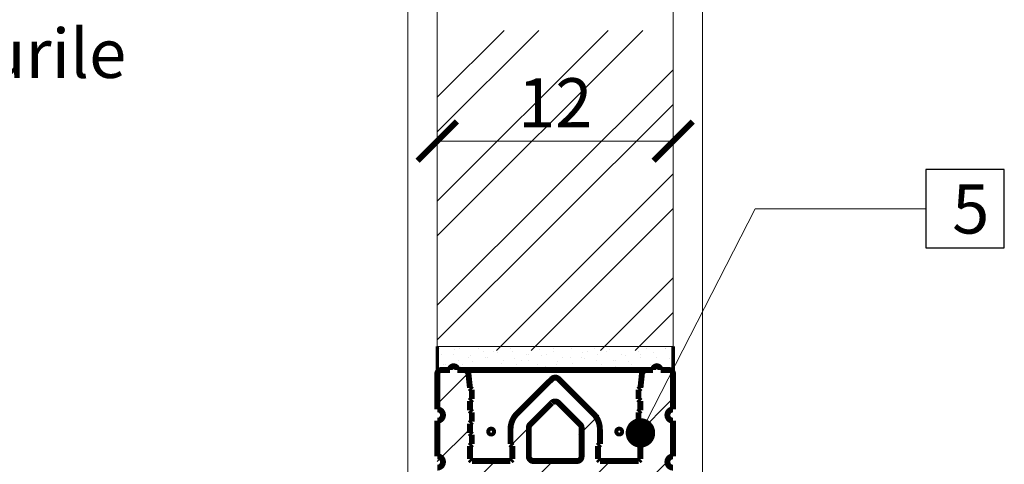
# Model space of a CAD drawing. Units: inches. Extents: x -37 to 31999, y -21817 to 2451.
# Drawn here: x 30856 to 31358, y -20448 to -20221 of the extents above; entities that cross this region are included whole.
import ezdxf
from ezdxf import colors
from ezdxf.entities.mleader import LeaderData, LeaderLine
from ezdxf.math import Vec2, Vec3

# ---------------------------------------------------------------- set-up
doc = ezdxf.new("R2010")
doc.units = ezdxf.units.IN
doc.header["$MEASUREMENT"] = 0
for name, color, linetype in [('....alap', 7, 'Continuous'), ('...kitöltés', 7, 'Continuous'), ('MORTAR', 8, 'Continuous')]:
    doc.layers.add(name, color=color, linetype=linetype)
for name, color, linetype, lineweight in [('COTE', 1, 'Continuous', 13), ('R_caramida', 35, 'Continuous', 15), ('R_multileader', 30, 'Continuous', 13), ('R_tencuiala', 8, 'Continuous', 9), ('R_text', 7, 'Continuous', 15)]:
    doc.layers.add(name, color=color, linetype=linetype, lineweight=lineweight)
doc.styles.add('1_10', font='arial.ttf', dxfattribs={"height": 25})
doc.styles.add('ELKÉSZÜLT_STÍLUS_2', font='arial.ttf')
doc.styles.get("Standard").update_dxf_attribs({"font": 'arial.ttf'})
doc.dimstyles.new('1_10', dxfattribs={"dimtxt": 25, "dimasz": 20, "dimexe": 20, "dimexo": 20, "dimgap": 7, "dimtad": 1, "dimdec": 0, "dimlfac": 0.1, "dimzin": 12, "dimdsep": 46, "dimtxsty": 'Standard', "dimblk": 'ARCHTICK', "dimcen": 0.09, "dimclrd": 256, "dimclre": 256, "dimclrt": 7, "dimadec": 0, "dimazin": 3, "dimtfac": 1, "dimtdec": 0, "dimtofl": 0, "dimtmove": 0, "dimatfit": 0, "dimfxl": 1, "dimtolj": 1, "dimtzin": 0, "dimlwd": -1, "dimlwe": -1, "dimarcsym": 0})

# ---------------------------------------------------------------- blocks, each defined once
blk = doc.blocks.new('_ArchTick')
at = {"color": 0, "linetype": 'ByBlock', "const_width": 0.15}
blk.add_lwpolyline([(-0.5, -0.5), (0.5, 0.5)], dxfattribs=at)
blk = doc.blocks.new('*D24')
at = {"layer": 'COTE', "transparency": 16777216}
for p, q in [((31068.92, -20223.05), (31068.92, -20302.93)), ((31188.92, -20222.53), (31188.92, -20302.93)), ((31068.92, -20282.93), (31188.92, -20282.93))]:
    blk.add_line(p, q, dxfattribs=at)
at = {"layer": 'Defpoints', "color": 0, "transparency": 16777216}
for p in [(31068.92, -20203.05), (31188.92, -20202.53), (31188.92, -20282.93)]:
    blk.add_point(p, dxfattribs=at)
at = {"layer": 'COTE', "transparency": 16777216, "xscale": 20, "yscale": 20, "zscale": 20, "rotation": 180}
blk.add_blockref('_ArchTick', (31068.92, -20282.93), dxfattribs=at)
at = {"layer": 'COTE', "transparency": 16777216, "xscale": 20, "yscale": 20, "zscale": 20}
blk.add_blockref('_ArchTick', (31188.92, -20282.93), dxfattribs=at)
at = {"layer": 'COTE', "color": 7, "transparency": 16777216, "insert": (31128.92, -20263.38), "char_height": 25, "attachment_point": 5}
blk.add_mtext('\\A1;12', dxfattribs=at)
blk = doc.blocks.new('_Dot')
at = {"color": 0, "linetype": 'ByBlock', "lineweight": -2}
blk.add_line((-0.5, 0), (-1, 0), dxfattribs=at)
at = {"color": 0, "linetype": 'ByBlock', "const_width": 0.5}
blk.add_lwpolyline([(-0.25, 0, 1), (0.25, 0, 1)], format="xyb", close=True, dxfattribs=at)

msp = doc.modelspace()

# ---------------------------------------------------------------- hatches: boundary and pattern name
at = {"layer": '...kitöltés'}
h = msp.add_hatch(dxfattribs=at)
h.set_pattern_fill('CC_VAKOLAT', style=0, pattern_type=2)
h.set_pattern_definition([(45, (-23330.111, -62875.929), (-4.7729708, 4.7729708), [0, -4.5, 0, -6.75]), (110, (-23315.111, -62875.929), (6.3429252, 2.308636), [0, -3.3, 0, -5.7])])
h.paths.add_polyline_path([(31188.92, -20387.56), (31188.92, -20399.56), (31068.92, -20399.56), (31068.92, -20387.56)], flags=0)
at = {"layer": 'MORTAR'}
h = msp.add_hatch(dxfattribs=at)
h.set_pattern_fill('ANSI31', color=256, scale=165.592281)
h.set_pattern_definition([(45, (16119.012, -7879.594), (-14.636428, 14.636428), [])])
edge = h.paths.add_edge_path()
edge.add_line((31139.74, -20436.67), (31139.74, -20434.67))
edge.add_line((31139.74, -20434.67), (31140.94, -20434.67))
edge.add_line((31140.94, -20434.67), (31140.94, -20429.67))
edge.add_line((31140.94, -20429.67), (31139.74, -20429.67))
edge.add_line((31139.74, -20429.67), (31139.74, -20427.67))
edge.add_line((31139.74, -20427.67), (31140.94, -20427.67))
edge.add_line((31140.94, -20427.67), (31140.94, -20422.67))
edge.add_line((31140.94, -20422.67), (31139.74, -20422.67))
edge.add_line((31139.74, -20422.67), (31139.74, -20420.67))
edge.add_line((31139.74, -20420.67), (31140.94, -20420.67))
edge.add_line((31140.94, -20420.67), (31140.94, -20416.6))
edge.add_line((31140.94, -20416.6), (31140.78, -20416.6))
edge.add_arc((31140.78, -20414.6), 2, 169.9999, 270, ccw=False)
edge.add_line((31138.81, -20414.25), (31129.83, -20414.63))
edge.add_arc((31131.97, -20410.54), 4.62, 242.3069, 443.8707)
edge.add_line((31132.46, -20405.95), (31139.51, -20412.29))
edge.add_line((31139.51, -20412.29), (31143.26, -20416.57))
edge.add_arc((31141.91, -20421.1), 4.73, 14.4623, 73.4095, ccw=False)
edge.add_line((31146.49, -20419.92), (31147.98, -20420.92))
edge.add_line((31147.98, -20420.92), (31149.93, -20416.6))
edge.add_line((31149.93, -20416.6), (31149.93, -20420.67))
edge.add_line((31149.93, -20420.67), (31151.13, -20420.67))
edge.add_line((31151.13, -20420.67), (31151.13, -20422.67))
edge.add_line((31151.13, -20422.67), (31149.93, -20422.67))
edge.add_line((31149.93, -20422.67), (31149.93, -20427.67))
edge.add_line((31149.93, -20427.67), (31151.13, -20427.67))
edge.add_line((31151.13, -20427.67), (31151.13, -20429.67))
edge.add_line((31151.13, -20429.67), (31149.93, -20429.67))
edge.add_line((31149.93, -20429.67), (31149.93, -20434.67))
edge.add_line((31149.93, -20434.67), (31151.13, -20434.67))
edge.add_line((31151.13, -20434.67), (31151.13, -20436.67))
edge.add_line((31151.13, -20436.67), (31149.93, -20436.67))
edge.add_line((31149.93, -20436.67), (31149.93, -20442.57))
edge.add_arc((31151.93, -20442.57), 2, 180, 270)
edge.add_line((31151.93, -20444.57), (31159.43, -20444.57))
edge.add_arc((31160.93, -20444.57), 1.5, 0, 180, ccw=False)
edge.add_line((31162.43, -20444.57), (31169.93, -20444.57))
edge.add_arc((31169.93, -20442.57), 2, 270, 360)
edge.add_line((31171.93, -20442.57), (31171.93, -20436.67))
edge.add_line((31171.93, -20436.67), (31173.13, -20436.67))
edge.add_line((31173.13, -20436.67), (31173.13, -20434.67))
edge.add_line((31173.13, -20434.67), (31171.93, -20434.67))
edge.add_line((31171.93, -20434.67), (31171.93, -20429.67))
edge.add_line((31171.93, -20429.67), (31173.13, -20429.67))
edge.add_line((31173.13, -20429.67), (31173.13, -20427.67))
edge.add_line((31173.13, -20427.67), (31171.93, -20427.67))
edge.add_line((31171.93, -20427.67), (31171.93, -20422.67))
edge.add_line((31171.93, -20422.67), (31173.13, -20422.67))
edge.add_line((31173.13, -20422.67), (31173.13, -20420.67))
edge.add_line((31173.13, -20420.67), (31171.93, -20420.67))
edge.add_line((31171.93, -20420.67), (31171.93, -20417.74))
edge.add_arc((31172.88, -20417.69), 0.952, 166.3357, 183.2755, ccw=False)
edge.add_line((31171.95, -20417.46), (31174.21, -20401.28))
edge.add_arc((31176.2, -20401.56), 2, 90, 172.0463, ccw=False)
edge.add_line((31176.2, -20399.56), (31186.92, -20399.56))
edge.add_arc((31186.92, -20401.56), 2, 0, 90, ccw=False)
edge.add_line((31188.92, -20401.56), (31188.92, -20414.06))
edge.add_arc((31188.92, -20415.56), 1.5, 90, 270)
edge.add_line((31188.92, -20417.06), (31188.92, -20432.06))
edge.add_arc((31188.92, -20433.56), 1.5, 90, 270)
edge.add_line((31188.92, -20435.06), (31188.92, -20450.06))
edge.add_arc((31188.92, -20451.56), 1.5, 90, 270)
edge.add_line((31188.92, -20453.06), (31188.92, -20462.56))
edge.add_arc((31186.92, -20462.56), 2, -90, 0, ccw=False)
edge.add_line((31186.92, -20464.56), (31178.94, -20464.56))
edge.add_arc((31177.44, -20464.56), 1.5, 0, 180)
edge.add_line((31175.94, -20464.56), (31146.94, -20464.56))
edge.add_arc((31145.44, -20464.56), 1.5, 0, 180)
edge.add_line((31143.94, -20464.56), (31128.92, -20464.56))
edge.add_line((31128.92, -20464.56), (31113.91, -20464.56))
edge.add_arc((31112.41, -20464.56), 1.5, 0, 180)
edge.add_line((31110.91, -20464.56), (31081.91, -20464.56))
edge.add_arc((31080.41, -20464.56), 1.5, 0, 180)
edge.add_line((31078.91, -20464.56), (31070.92, -20464.56))
edge.add_arc((31070.92, -20462.56), 2, 180, 270, ccw=False)
edge.add_line((31068.92, -20462.56), (31068.92, -20453.06))
edge.add_arc((31068.92, -20451.56), 1.5, 270, 450)
edge.add_line((31068.92, -20450.06), (31068.92, -20435.06))
edge.add_arc((31068.92, -20433.56), 1.5, 270, 450)
edge.add_line((31068.92, -20432.06), (31068.92, -20417.06))
edge.add_arc((31068.92, -20415.56), 1.5, 270, 450)
edge.add_line((31068.92, -20414.06), (31068.92, -20401.56))
edge.add_arc((31070.92, -20401.56), 2, 90, 180, ccw=False)
edge.add_line((31070.92, -20399.56), (31081.65, -20399.56))
edge.add_arc((31081.65, -20401.56), 2, 7.9537, 90, ccw=False)
edge.add_line((31083.63, -20401.28), (31085.89, -20417.46))
edge.add_arc((31084.96, -20417.69), 0.952, -3.2755, 13.6643, ccw=False)
edge.add_line((31085.91, -20417.74), (31085.91, -20420.67))
edge.add_line((31085.91, -20420.67), (31084.71, -20420.67))
edge.add_line((31084.71, -20420.67), (31084.71, -20422.67))
edge.add_line((31084.71, -20422.67), (31085.91, -20422.67))
edge.add_line((31085.91, -20422.67), (31085.91, -20427.67))
edge.add_line((31085.91, -20427.67), (31084.71, -20427.67))
edge.add_line((31084.71, -20427.67), (31084.71, -20429.67))
edge.add_line((31084.71, -20429.67), (31085.91, -20429.67))
edge.add_line((31085.91, -20429.67), (31085.91, -20434.67))
edge.add_line((31085.91, -20434.67), (31084.71, -20434.67))
edge.add_line((31084.71, -20434.67), (31084.71, -20436.67))
edge.add_line((31084.71, -20436.67), (31085.91, -20436.67))
edge.add_line((31085.91, -20436.67), (31085.91, -20442.57))
edge.add_arc((31087.91, -20442.57), 2, 180, 270)
edge.add_line((31087.91, -20444.57), (31095.41, -20444.57))
edge.add_arc((31096.91, -20444.57), 1.5, 0, 180, ccw=False)
edge.add_line((31098.41, -20444.57), (31105.91, -20444.57))
edge.add_arc((31105.91, -20442.57), 2, 270, 360)
edge.add_line((31107.91, -20442.57), (31107.91, -20436.67))
edge.add_line((31107.91, -20436.67), (31106.71, -20436.67))
edge.add_line((31106.71, -20436.67), (31106.71, -20434.67))
edge.add_line((31106.71, -20434.67), (31107.91, -20434.67))
edge.add_line((31107.91, -20434.67), (31107.91, -20429.67))
edge.add_line((31107.91, -20429.67), (31106.71, -20429.67))
edge.add_line((31106.71, -20429.67), (31106.71, -20427.67))
edge.add_line((31106.71, -20427.67), (31107.91, -20427.67))
edge.add_line((31107.91, -20427.67), (31107.91, -20422.67))
edge.add_line((31107.91, -20422.67), (31106.71, -20422.67))
edge.add_line((31106.71, -20422.67), (31106.71, -20420.67))
edge.add_line((31106.71, -20420.67), (31107.91, -20420.67))
edge.add_line((31107.91, -20420.67), (31114.07, -20416.78))
edge.add_line((31114.07, -20416.78), (31124.23, -20407.1))
edge.add_arc((31124.98, -20411.93), 4.89, -62.7704, 98.8776, ccw=False)
edge.add_line((31127.22, -20416.28), (31116.9, -20416.6))
edge.add_line((31116.9, -20416.6), (31116.9, -20420.67))
edge.add_line((31116.9, -20420.67), (31118.1, -20420.67))
edge.add_line((31118.1, -20420.67), (31118.1, -20422.67))
edge.add_line((31118.1, -20422.67), (31116.9, -20422.67))
edge.add_line((31116.9, -20422.67), (31116.9, -20427.67))
edge.add_line((31116.9, -20427.67), (31118.1, -20427.67))
edge.add_line((31118.1, -20427.67), (31118.1, -20429.67))
edge.add_line((31118.1, -20429.67), (31116.9, -20429.67))
edge.add_line((31116.9, -20429.67), (31116.9, -20434.67))
edge.add_line((31116.9, -20434.67), (31118.1, -20434.67))
edge.add_line((31118.1, -20434.67), (31118.1, -20436.67))
edge.add_line((31118.1, -20436.67), (31116.9, -20436.67))
edge.add_line((31116.9, -20436.67), (31116.9, -20442.57))
edge.add_arc((31118.9, -20442.57), 2, 180, 270)
edge.add_line((31118.9, -20444.57), (31128.92, -20444.57))
edge.add_line((31128.92, -20444.57), (31138.94, -20444.57))
edge.add_arc((31138.94, -20442.57), 2, 270, 360)
edge.add_line((31140.94, -20442.57), (31140.94, -20436.67))
edge.add_line((31140.94, -20436.67), (31139.74, -20436.67))
edge = h.paths.add_edge_path(flags=17)
edge.add_line((31140.94, -20416.6), (31140.79, -20416.6))
edge.add_line((31149.93, -20416.6), (31150.08, -20416.6))
edge.add_line((31116.9, -20416.6), (31117.05, -20416.6))
at = {"layer": 'R_caramida'}
h = msp.add_hatch(dxfattribs=at)
h.set_pattern_fill('ANSI32_S0_1', color=256, style=0, pattern_type=2)
h.set_pattern_definition([(45, (-19065.247, -63500.387), (-26.516504, 26.516504), []), (45, (-19047.57, -63500.387), (-26.516504, 26.516504), [])])
h.paths.add_polyline_path([(31068.92, -20389.56), (31188.92, -20389.56), (31188.92, -20226.56), (31068.92, -20226.56)], flags=0)

# ---------------------------------------------------------------- linework, layer by layer
at = {"layer": '....alap', "color": 7, "linetype": 'Continuous'}
for points, const_width in [([(31068.92, -20399.56), (31068.92, -20387.56)], 1.8), ([(31188.92, -20399.56), (31188.92, -20387.56)], 1.8), ([(31068.92, -20401.47), (31068.92, -20419.63)], 3), ([(31075.3, -20399.56), (31070.84, -20399.56)], 3), ([(31079.14, -20399.56), (31178.7, -20399.56)], 3), ([(31084.79, -20401.7), (31085.53, -20408.64)], 3), ([(31127.22, -20404.12), (31109.5, -20421.76)], 3), ([(31130.62, -20404.12), (31148.34, -20421.76)], 3), ([(31173.05, -20401.7), (31172.31, -20408.64)], 3), ([(31182.54, -20399.56), (31187.18, -20399.56)], 3), ([(31188.92, -20401.47), (31188.92, -20419.63)], 3), ([(31086.49, -20409.59), (31085.53, -20408.64)], 3), ([(31171.35, -20409.59), (31172.31, -20408.64)], 3), ([(31085.53, -20415.33), (31086.49, -20414.37)], 3), ([(31086.49, -20409.59), (31086.49, -20414.37)], 3), ([(31171.35, -20409.59), (31171.35, -20414.37)], 3), ([(31172.31, -20415.33), (31171.35, -20414.37)], 3), ([(31085.53, -20415.33), (31085.53, -20420.11)], 3), ([(31127.22, -20416.28), (31116.18, -20427.27)], 3), ([(31130.62, -20416.28), (31141.66, -20427.27)], 3), ([(31172.31, -20415.33), (31172.31, -20420.11)], 3), ([(31086.49, -20421.07), (31085.53, -20420.11)], 3), ([(31086.49, -20421.07), (31086.49, -20425.84)], 3), ([(31171.35, -20421.07), (31172.31, -20420.11)], 3), ([(31171.35, -20421.07), (31171.35, -20425.84)], 3), ([(31068.92, -20425.37), (31068.92, -20443.53)], 3), ([(31085.53, -20426.8), (31086.49, -20425.84)], 3), ([(31085.53, -20426.8), (31085.53, -20431.58)], 3), ([(31115.48, -20428.96), (31115.48, -20443.53)], 3), ([(31142.36, -20428.96), (31142.36, -20443.53)], 3), ([(31172.31, -20426.8), (31171.35, -20425.84)], 3), ([(31172.31, -20426.8), (31172.31, -20431.58)], 3), ([(31188.92, -20425.37), (31188.92, -20443.53)], 3), ([(31086.49, -20432.54), (31085.53, -20431.58)], 3), ([(31086.49, -20432.54), (31086.49, -20437.32)], 3), ([(31106.17, -20429.77), (31106.17, -20437.32)], 3), ([(31151.67, -20429.77), (31151.67, -20437.32)], 3), ([(31171.35, -20432.54), (31172.31, -20431.58)], 3), ([(31171.35, -20432.54), (31171.35, -20437.32)], 3), ([(31085.53, -20438.27), (31086.49, -20437.32)], 3), ([(31085.53, -20438.27), (31085.53, -20444.96)], 3), ([(31107.13, -20438.27), (31106.17, -20437.32)], 3), ([(31107.13, -20438.27), (31107.13, -20444.96)], 3), ([(31150.71, -20438.27), (31151.67, -20437.32)], 3), ([(31150.71, -20438.27), (31150.71, -20444.96)], 3), ([(31172.31, -20438.27), (31171.35, -20437.32)], 3), ([(31172.31, -20438.27), (31172.31, -20444.96)], 3), ([(31086.49, -20445.92), (31085.53, -20444.96)], 3), ([(31086.49, -20445.92), (31106.17, -20445.92)], 3), ([(31106.17, -20445.92), (31107.13, -20444.96)], 3), ([(31117.88, -20445.92), (31139.96, -20445.92)], 3), ([(31151.67, -20445.92), (31150.71, -20444.96)], 3), ([(31171.35, -20445.92), (31151.67, -20445.92)], 3), ([(31171.35, -20445.92), (31172.31, -20444.96)], 3)]:
    msp.add_lwpolyline(points, dxfattribs=dict(at, const_width=const_width))
at = {"layer": '....alap', "color": 7, "linetype": 'Continuous', "const_width": 3}
for points in [[(31079.14, -20399.56, 1), (31075.3, -20399.56)], [(31182.54, -20399.56, 1), (31178.7, -20399.56)], [(31070.84, -20399.55, 0.414214), (31068.92, -20401.47)], [(31084.79, -20401.7, 0.383819), (31082.41, -20399.55)], [(31130.62, -20404.11, 0.414214), (31127.22, -20404.11)], [(31175.43, -20399.55, 0.383819), (31173.05, -20401.7)], [(31188.92, -20401.47, 0.414214), (31187, -20399.55)], [(31130.62, -20416.27, 0.414214), (31127.22, -20416.27)], [(31068.92, -20425.38, 1), (31068.92, -20419.62)], [(31109.5, -20421.73, 0.198912), (31106.17, -20429.77)], [(31151.67, -20429.77, 0.198912), (31148.34, -20421.73)], [(31188.92, -20419.62, 1), (31188.92, -20425.38)], [(31116.18, -20427.27, 0.198912), (31115.48, -20428.96)], [(31142.36, -20428.96, 0.198912), (31141.66, -20427.27)], [(31068.92, -20449.28, 1), (31068.92, -20443.52)], [(31115.48, -20443.53, 0.414214), (31117.88, -20445.93)], [(31139.96, -20445.93, 0.414214), (31142.36, -20443.53)], [(31188.92, -20443.52, 1), (31188.92, -20449.28)]]:
    msp.add_lwpolyline(points, format="xyb", dxfattribs=at)
for points in [[(31095.33, -20430.92, 1), (31097.33, -20430.92, 1)], [(31160.51, -20430.92, 1), (31162.51, -20430.92, 1)]]:
    msp.add_lwpolyline(points, format="xyb", close=True, dxfattribs=at)
msp.add_lwpolyline([(31317.52, -20337.38), (31357.52, -20337.38), (31357.52, -20297.38), (31317.52, -20297.38)], close=True)
at = {"layer": 'R_caramida'}
for points in [[(31068.92, -20226.56), (31068.92, -20214.56)], [(31188.92, -20226.56), (31188.92, -20214.56)], [(31068.92, -20226.56), (31068.92, -20387.56)], [(31188.92, -20387.56), (31188.92, -20226.56)], [(31068.92, -20387.56), (31188.92, -20387.56)]]:
    msp.add_lwpolyline(points, dxfattribs=at)
at = {"layer": 'R_tencuiala'}
for points in [[(31053.92, -19986.56), (31053.92, -20478.58)], [(31203.92, -19986.56), (31203.92, -20478.58)]]:
    msp.add_lwpolyline(points, dxfattribs=at)

# ---------------------------------------------------------------- texts
at = {"insert": (31330.97, -20305.02), "char_height": 25, "width": 216.8313, "attachment_point": 1, "style": '1_10'}
msp.add_mtext('5', dxfattribs=at)
at = {"layer": 'R_text', "insert": (30317.66, -20218.91), "char_height": 25, "width": 648.0825, "attachment_point": 4, "line_spacing_factor": 0.927826, "style": 'ELKÉSZÜLT_STÍLUS_2'}
msp.add_mtext('\\A1;Structura dubla grinzi Porotherm \\Psub peretele de compartimentare din zidarie pozitionat paralel cu nervurile Porotherm', dxfattribs=at)

# ---------------------------------------------------------------- dimensions: what is measured, and where the dimension line sits
at = {"layer": 'COTE'}
dim = msp.add_linear_dim(base=(31188.92, -20282.93), p1=(31068.92, -20203.05), p2=(31188.92, -20202.53), text='12', dimstyle='1_10', dxfattribs=at)
dim.commit()
dim.dimension.update_dxf_attribs({"geometry": '*D24', "text_midpoint": (31128.92, -20263.38)})

# ---------------------------------------------------------------- leaders
at = {"layer": 'R_multileader'}
ml = msp.add_multileader_mtext('Standard', dxfattribs=at)
ml.set_content('', color=256)
ml.set_leader_properties(linetype='ByLayer', lineweight=-1)
ml.set_arrow_properties(name='DOT')
ml.build(insert=Vec2(0, 0))
ml.multileader.update_dxf_attribs({"text_right_attachment_type": 6, "dogleg_length": 216.28, "arrow_head_size": 15})
ctx = ml.context
ctx.base_point, ctx.char_height, ctx.arrow_head_size, ctx.landing_gap_size, ctx.plane_origin = Vec3(31317.52, -20317.38), 0.18, 15, 0.09, Vec3(31092.02, -20541.52)
ctx.right_attachment = 6
notes = []
notes.append((ctx, [(0, (1, 1, 0), (31230.69, -20317.38), (1, 0), 86.83, [(0, [(31172.31, -20431.58)], 0, [])])]))
ctx.mtext.insert, ctx.mtext.flow_direction = Vec3(31317.61, -20317.29), 5
for ctx, leaders in notes:
    for number, flags, end, landing, length, lines in leaders:
        leader = LeaderData()
        leader.index, (leader.has_last_leader_line, leader.has_dogleg_vector, leader.attachment_direction) = number, flags
        leader.last_leader_point, leader.dogleg_vector, leader.dogleg_length = Vec3(end), Vec3(landing), length
        for number, points, colour, breaks in lines:
            line = LeaderLine()
            line.index, line.vertices, line.color, line.breaks = number, Vec3.list(points), colors.encode_raw_color(colour), breaks
            leader.lines.append(line)
        ctx.leaders.append(leader)

doc.saveas('drawing.dxf')
